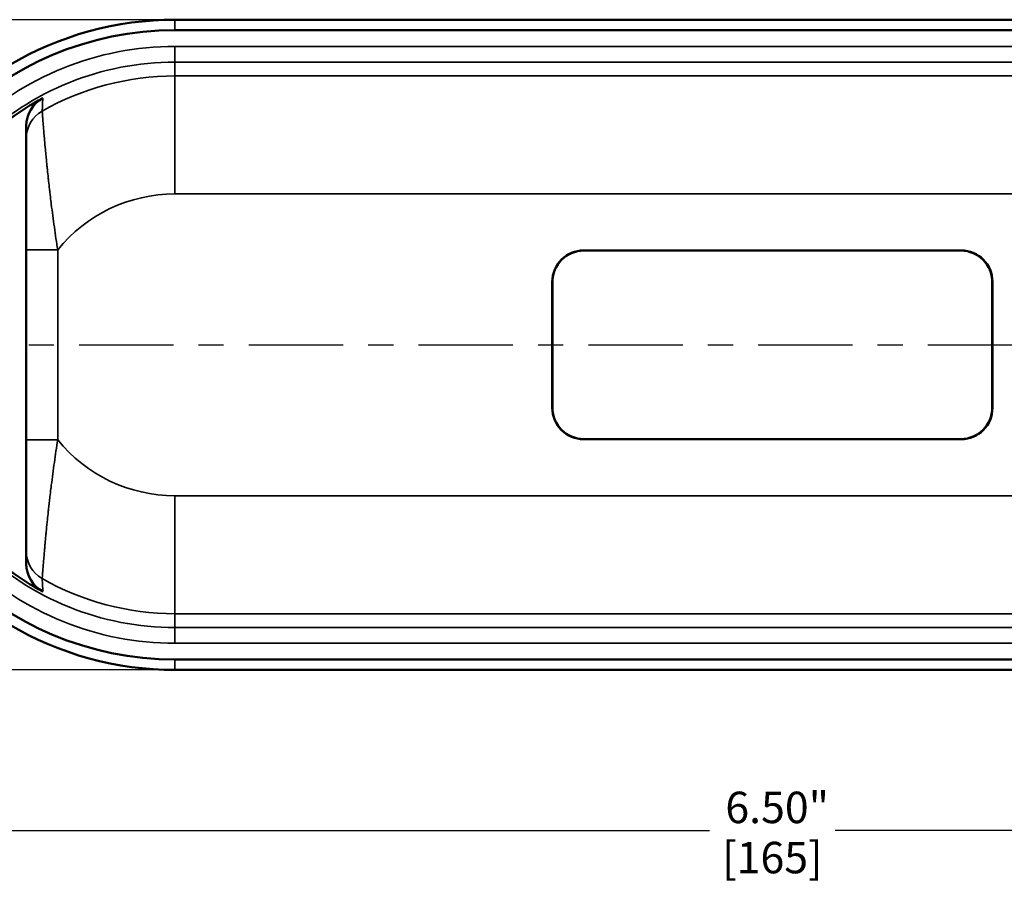
# Model space of a CAD drawing. Units: inches. Extents: x 0.1 to 18.2, y 0.1 to 14.
# Drawn here: x 3.9 to 7.8, y 3.2 to 6.6 of the extents above; entities that cross this region are included whole.
import ezdxf

# ---------------------------------------------------------------- set-up
doc = ezdxf.new("R2010")
doc.units = ezdxf.units.IN
doc.header["$LTSCALE"] = 0.833333
doc.header["$MEASUREMENT"] = 0
doc.linetypes.add('CHAIN', pattern=[0.7087, 0.4724, -0.0591, 0.1181, -0.0591])
for name, color, linetype, lineweight in [('Centerline (ANSI)', 7, 'Continuous', 25), ('Dimension (ANSI)', 7, 'Continuous', 25), ('Visible (ANSI)', 7, 'Continuous', 50), ('Visible Narrow (ANSI)', 7, 'Continuous', 35)]:
    doc.layers.add(name, color=color, linetype=linetype, lineweight=lineweight)
doc.styles.add('Note Text (ANSI)', font='tahoma.ttf')
doc.dimstyles.new('Default (ANSI)', dxfattribs={"dimscale": 0.833333, "dimtxt": 0.15, "dimasz": 0.098425, "dimexe": 0.125, "dimexo": 0.0625, "dimgap": 0.031496, "dimtad": 0, "dimtih": 1, "dimtoh": 1, "dimrnd": 1e-08, "dimzin": 4, "dimdsep": 46, "dimtxsty": 'Note Text (ANSI)', "dimcen": 0.09, "dimdle": 0.393701, "dimclrd": 256, "dimclre": 256, "dimclrt": 256, "dimadec": 0, "dimazin": 1, "dimtfac": 0.8, "dimtofl": 0, "dimtmove": 0, "dimatfit": 3, "dimfxl": 1, "dimtolj": 1, "dimtzin": 4, "dimlwd": -1, "dimlwe": -1, "dimarcsym": 0})

# ---------------------------------------------------------------- blocks, each defined once
blk = doc.blocks.new('*D18')
at = {"layer": 'Defpoints', "color": 0, "transparency": 16777216}
for p in [(3.6078, 5.1639), (10.1078, 5.1289), (3.6078, 3.427)]:
    blk.add_point(p, dxfattribs=at)
at = {"layer": 'Dimension (ANSI)', "transparency": 16777216}
for p, q in [((3.6078, 5.1118), (3.6078, 3.3228)), ((10.1078, 5.0769), (10.1078, 3.3228)), ((3.6898, 3.427), (6.6082, 3.427)), ((10.0258, 3.427), (7.1074, 3.427))]:
    blk.add_line(p, q, dxfattribs=at)
for points in [[(3.6898, 3.4407), (3.6898, 3.4133), (3.6078, 3.427)], [(10.0258, 3.4407), (10.0258, 3.4133), (10.1078, 3.427)]]:
    blk.add_solid(points, dxfattribs=at)
at = {"layer": 'Dimension (ANSI)', "transparency": 16777216, "char_height": 0.125, "attachment_point": 5, "style": 'Note Text (ANSI)'}
for s, insert in [('\\A1; 6.50"', (6.8578, 3.5183)), ('\\A1;[165]', (6.8578, 3.319))]:
    blk.add_mtext(s, dxfattribs=dict(at, insert=insert))
blk = doc.blocks.new('*D19')
at = {"layer": 'Defpoints', "color": 0, "transparency": 16777216}
for p in [(3.2328, 5.3561), (10.4828, 5.3561), (10.4828, 2.5843)]:
    blk.add_point(p, dxfattribs=at)
at = {"layer": 'Dimension (ANSI)', "transparency": 16777216}
for p, q in [((3.2328, 5.304), (3.2328, 2.4801)), ((10.4828, 5.304), (10.4828, 2.4801)), ((3.3148, 2.5843), (6.6082, 2.5843)), ((10.4008, 2.5843), (7.1074, 2.5843))]:
    blk.add_line(p, q, dxfattribs=at)
for points in [[(3.3148, 2.5979), (3.3148, 2.5706), (3.2328, 2.5843)], [(10.4008, 2.5979), (10.4008, 2.5706), (10.4828, 2.5843)]]:
    blk.add_solid(points, dxfattribs=at)
at = {"layer": 'Dimension (ANSI)', "transparency": 16777216, "char_height": 0.125, "attachment_point": 5, "style": 'Note Text (ANSI)'}
for s, insert in [('\\A1; 7.25"', (6.8578, 2.6756)), ('\\A1;[184]', (6.8578, 2.4763))]:
    blk.add_mtext(s, dxfattribs=dict(at, insert=insert))
blk = doc.blocks.new('*D21')
at = {"layer": 'Defpoints', "color": 0, "transparency": 16777216}
for p in [(1.9926, 5.3561), (2.7517, 5.3561), (4.4828, 4.0644)]:
    blk.add_point(p, dxfattribs=at)
at = {"layer": 'Dimension (ANSI)', "transparency": 16777216}
for p, q in [((2.6996, 5.3561), (1.8884, 5.3561)), ((1.9926, 5.2741), (1.9926, 5.0723)), ((1.9926, 4.1464), (1.9926, 4.6738)), ((4.4307, 4.0644), (1.8884, 4.0644))]:
    blk.add_line(p, q, dxfattribs=at)
for points in [[(1.9789, 5.2741), (2.0063, 5.2741), (1.9926, 5.3561)], [(1.9789, 4.1464), (2.0063, 4.1464), (1.9926, 4.0644)]]:
    blk.add_solid(points, dxfattribs=at)
at = {"layer": 'Dimension (ANSI)', "transparency": 16777216, "char_height": 0.125, "attachment_point": 5, "style": 'Note Text (ANSI)'}
for s, insert in [('\\A1; 1.29"', (1.9926, 4.9643)), ('\\A1;[33]', (1.9926, 4.765))]:
    blk.add_mtext(s, dxfattribs=dict(at, insert=insert))
blk = doc.blocks.new('*D22')
at = {"layer": 'Defpoints', "color": 0, "transparency": 16777216}
for p in [(4.4828, 6.6478), (0.8447, 4.0644), (4.4828, 4.0644)]:
    blk.add_point(p, dxfattribs=at)
at = {"layer": 'Dimension (ANSI)', "transparency": 16777216}
for p, q in [((4.4307, 6.6478), (0.7405, 6.6478)), ((0.8447, 6.5658), (0.8447, 5.5557)), ((0.8447, 4.1464), (0.8447, 5.1565)), ((4.4307, 4.0644), (0.7405, 4.0644))]:
    blk.add_line(p, q, dxfattribs=at)
for points in [[(0.831, 6.5658), (0.8583, 6.5658), (0.8447, 6.6478)], [(0.831, 4.1464), (0.8583, 4.1464), (0.8447, 4.0644)]]:
    blk.add_solid(points, dxfattribs=at)
at = {"layer": 'Dimension (ANSI)', "transparency": 16777216, "char_height": 0.125, "attachment_point": 5, "style": 'Note Text (ANSI)'}
for s, insert in [('\\A1; 2.58"', (0.8447, 5.4477)), ('\\A1;[66]', (0.8447, 5.2481))]:
    blk.add_mtext(s, dxfattribs=dict(at, insert=insert))

msp = doc.modelspace()

# ---------------------------------------------------------------- linework, layer by layer
at = {"layer": 'Centerline (ANSI)', "linetype": 'CHAIN', "ltscale": 0.952448}
msp.add_line((2.7517, 5.3561), (10.335, 5.3561), dxfattribs=at)
at = {"layer": 'Visible (ANSI)'}
for p, q in [((7.8268, 6.6478), (4.4828, 6.6478)), ((9.2328, 6.6061), (4.4828, 6.6061)), ((3.8918, 4.4862), (3.8918, 6.226)), ((7.6078, 5.7311), (6.1078, 5.7311)), ((7.6078, 5.7303), (6.1078, 5.7303)), ((5.9828, 5.6061), (5.9828, 5.1061)), ((5.9836, 5.6061), (5.9836, 5.1061)), ((7.732, 5.6061), (7.732, 5.1061)), ((7.7328, 5.6061), (7.7328, 5.1061)), ((7.6078, 4.9819), (6.1078, 4.9819)), ((7.6078, 4.9811), (6.1078, 4.9811)), ((4.4828, 4.1061), (9.2328, 4.1061)), ((4.4828, 4.0644), (9.2328, 4.0644))]:
    msp.add_line(p, q, dxfattribs=at)
for centre, radius, start, end in [((4.4828, 5.3561), 1.2917, 90, 120.6461), ((4.4828, 5.3561), 1.25, 90, 270), ((4.4828, 5.3561), 1.1119, 118.1747, 134.0314), ((6.1078, 5.6061), 0.125, 90, 180), ((6.1078, 5.6061), 0.1242, 90, 180), ((7.6078, 5.6061), 0.125, 0, 90), ((7.6078, 5.6061), 0.1242, 0, 90), ((6.1078, 5.1061), 0.125, 180, 270), ((6.1078, 5.1061), 0.1242, 180, 270), ((7.6078, 5.1061), 0.125, 270, 0), ((7.6078, 5.1061), 0.1242, 270, 0), ((4.4828, 5.3561), 1.1119, 225.9686, 241.8253), ((4.4828, 5.3561), 1.2917, 239.3539, 270)]:
    msp.add_arc(centre, radius, start, end, dxfattribs=at)
for centre, start_param, end_param in [((4.0168, 6.226), 3.633116, 4.712354), ((4.0168, 4.4862), 4.712424, 5.791662)]:
    msp.add_ellipse(centre, major_axis=(0, -0.1251), ratio=0.999559, start_param=start_param, end_param=end_param, dxfattribs=at)
at = {"layer": 'Visible Narrow (ANSI)'}
for p, q in [((4.4828, 6.6061), (4.4828, 6.6478)), ((4.4828, 6.542), (9.2328, 6.542)), ((4.4828, 6.542), (4.4828, 6.4795)), ((9.2328, 6.4795), (4.4828, 6.4795)), ((4.4828, 6.4243), (4.4828, 6.4795)), ((7.8893, 6.4243), (4.4828, 6.4243)), ((4.4828, 5.9557), (4.4828, 6.4243)), ((4.4828, 5.9557), (9.2328, 5.9557)), ((4.0168, 5.7335), (3.8918, 5.7335)), ((4.0168, 5.7335), (4.0168, 4.9788)), ((6.1078, 5.7311), (6.1078, 5.7303)), ((7.6078, 5.7311), (7.6078, 5.7303)), ((5.9828, 5.6061), (5.9836, 5.6061)), ((7.7328, 5.6061), (7.732, 5.6061)), ((5.9828, 5.1061), (5.9836, 5.1061)), ((7.7328, 5.1061), (7.732, 5.1061)), ((4.0168, 4.9788), (3.8918, 4.9788)), ((6.1078, 4.9811), (6.1078, 4.9819)), ((7.6078, 4.9811), (7.6078, 4.9819)), ((4.4828, 4.7565), (4.4828, 4.2879)), ((9.2328, 4.7565), (4.4828, 4.7565)), ((4.4828, 4.2879), (4.4828, 4.2327)), ((4.4828, 4.2879), (9.2328, 4.2879)), ((4.4828, 4.2327), (9.2328, 4.2327)), ((4.4828, 4.2327), (4.4828, 4.1702)), ((9.2328, 4.1702), (4.4828, 4.1702)), ((4.4828, 4.1061), (4.4828, 4.0644))]:
    msp.add_line(p, q, dxfattribs=at)
for radius, start, end in [(1.1859, 90, 134.0314), (1.1234, 90, 134.0314), (1.0682, 90, 119.606), (0.5996, 90, 141.0005), (0.5996, 218.9995, 270), (1.1234, 225.9686, 270), (1.1859, 225.9686, 270), (1.0682, 240.394, 270)]:
    msp.add_arc((4.4828, 5.3561), radius, start, end, dxfattribs=at)
for centre, start_param, end_param in [((4.0168, 6.1762), 5.228916, 6.283185), ((4.0168, 4.536), 0, 1.05427)]:
    msp.add_ellipse(centre, major_axis=(-0.125, 0), ratio=0.999547, start_param=start_param, end_param=end_param, dxfattribs=at)
for points, knots in [([(3.9578, 6.3363), (3.9577, 6.3337), (3.9575, 6.3312), (3.9574, 6.3286), (3.9569, 6.3184), (3.9563, 6.3082), (3.9558, 6.2979), (3.9555, 6.2935), (3.9553, 6.2892), (3.9551, 6.2849)], [0, 0, 0, 0, 0.00635, 0.00635, 0.00635, 0.03175, 0.03175, 0.03175, 0.04240059, 0.04240059, 0.04240059, 0.04240059]), ([(3.9551, 6.2849), (3.9551, 6.2844), (3.9552, 6.2828), (3.9554, 6.2801), (3.9556, 6.2777), (3.9559, 6.2745), (3.9562, 6.2704), (3.9562, 6.2699), (3.9563, 6.2695), (3.9563, 6.269), (3.9565, 6.2666), (3.9567, 6.264), (3.9569, 6.2611), (3.9571, 6.2591), (3.9572, 6.2569), (3.9574, 6.2546), (3.9575, 6.2536), (3.9576, 6.2527), (3.9576, 6.2517), (3.9581, 6.2463), (3.9586, 6.2402), (3.9591, 6.2336), (3.9592, 6.232), (3.9594, 6.2304), (3.9595, 6.2288), (3.96, 6.2223), (3.9606, 6.2153), (3.9612, 6.2077), (3.9614, 6.2055), (3.9616, 6.2032), (3.9618, 6.2008), (3.9624, 6.1934), (3.9631, 6.1854), (3.9639, 6.1771), (3.9641, 6.1742), (3.9644, 6.1712), (3.9646, 6.1681), (3.9657, 6.1567), (3.9667, 6.1445), (3.9679, 6.1318), (3.9687, 6.1231), (3.9696, 6.1141), (3.9705, 6.1049), (3.9709, 6.1007), (3.9713, 6.0965), (3.9717, 6.0922), (3.9724, 6.0854), (3.9731, 6.0784), (3.9738, 6.0713), (3.974, 6.0688), (3.9743, 6.0663), (3.9745, 6.0637), (3.975, 6.0592), (3.9755, 6.0546), (3.976, 6.05), (3.977, 6.0403), (3.978, 6.0304), (3.9791, 6.0204), (3.9796, 6.0157), (3.9801, 6.0109), (3.9806, 6.0062), (3.9818, 5.996), (3.9829, 5.9856), (3.9841, 5.9751), (3.9847, 5.9704), (3.9852, 5.9657), (3.9858, 5.961), (3.9871, 5.9501), (3.9884, 5.9391), (3.9897, 5.928), (3.9903, 5.9237), (3.9908, 5.9193), (3.9913, 5.9149), (3.9951, 5.8847), (3.9992, 5.8542), (4.0035, 5.8233), (4.0077, 5.7936), (4.0121, 5.7636), (4.0168, 5.7335)], [0, 0, 0, 0, 0.065816, 0.065816, 0.065816, 0.125, 0.125, 0.125, 0.13136, 0.13136, 0.13136, 0.164067, 0.164067, 0.164067, 0.1875, 0.1875, 0.1875, 0.196928, 0.196928, 0.196928, 0.25, 0.25, 0.25, 0.2624, 0.2624, 0.2624, 0.3125, 0.3125, 0.3125, 0.327304, 0.327304, 0.327304, 0.375, 0.375, 0.375, 0.391962, 0.391962, 0.391962, 0.45616, 0.45616, 0.45616, 0.5, 0.5, 0.5, 0.519691, 0.519691, 0.519691, 0.551248, 0.551248, 0.551248, 0.5625, 0.5625, 0.5625, 0.582662, 0.582662, 0.582662, 0.625, 0.625, 0.625, 0.644961, 0.644961, 0.644961, 0.6875, 0.6875, 0.6875, 0.706476, 0.706476, 0.706476, 0.75, 0.75, 0.75, 0.767117, 0.767117, 0.767117, 0.88578, 0.88578, 0.88578, 1, 1, 1, 1]), ([(4.0168, 4.9788), (4.0121, 4.9486), (4.0077, 4.9187), (4.0035, 4.8891), (4.0014, 4.8738), (3.9993, 4.8587), (3.9973, 4.8436), (3.9953, 4.8283), (3.9933, 4.8131), (3.9914, 4.798), (3.9909, 4.7935), (3.9903, 4.7891), (3.9898, 4.7847), (3.9885, 4.7738), (3.9872, 4.763), (3.9859, 4.7523), (3.985, 4.7447), (3.9841, 4.7371), (3.9833, 4.7295), (3.9824, 4.7219), (3.9816, 4.7143), (3.9807, 4.7069), (3.9802, 4.7019), (3.9796, 4.697), (3.9791, 4.6921), (3.978, 4.6822), (3.977, 4.6724), (3.976, 4.6628), (3.9745, 4.6484), (3.9731, 4.6344), (3.9718, 4.6208), (3.9714, 4.6164), (3.9709, 4.6121), (3.9705, 4.6078), (3.9703, 4.6054), (3.9701, 4.603), (3.9698, 4.6006), (3.9692, 4.5939), (3.9686, 4.5874), (3.968, 4.581), (3.9676, 4.5771), (3.9673, 4.5733), (3.9669, 4.5696), (3.9667, 4.5671), (3.9665, 4.5646), (3.9663, 4.5622), (3.9657, 4.5561), (3.9652, 4.5502), (3.9647, 4.5444), (3.9644, 4.5413), (3.9641, 4.5382), (3.9639, 4.5352), (3.9632, 4.5271), (3.9625, 4.5193), (3.9619, 4.512), (3.9617, 4.5096), (3.9615, 4.5072), (3.9613, 4.5049), (3.9606, 4.4975), (3.9601, 4.4904), (3.9595, 4.4839), (3.9594, 4.4822), (3.9592, 4.4805), (3.9591, 4.4788), (3.9589, 4.4763), (3.9587, 4.4739), (3.9585, 4.4716), (3.9582, 4.4677), (3.9579, 4.4641), (3.9577, 4.4607), (3.9571, 4.454), (3.9567, 4.4482), (3.9563, 4.4435), (3.9563, 4.443), (3.9562, 4.4425), (3.9562, 4.442), (3.9559, 4.4379), (3.9556, 4.4347), (3.9554, 4.4322), (3.9554, 4.4321), (3.9554, 4.4319), (3.9554, 4.4318), (3.9552, 4.4293), (3.9551, 4.4278), (3.9551, 4.4274)], [0, 0, 0, 0, 0.114118, 0.114118, 0.114118, 0.172853, 0.172853, 0.172853, 0.232516, 0.232516, 0.232516, 0.25, 0.25, 0.25, 0.292997, 0.292997, 0.292997, 0.323589, 0.323589, 0.323589, 0.354439, 0.354439, 0.354439, 0.375, 0.375, 0.375, 0.416838, 0.416838, 0.416838, 0.479792, 0.479792, 0.479792, 0.5, 0.5, 0.5, 0.511453, 0.511453, 0.511453, 0.543291, 0.543291, 0.543291, 0.5625, 0.5625, 0.5625, 0.57539, 0.57539, 0.57539, 0.607595, 0.607595, 0.607595, 0.625, 0.625, 0.625, 0.672211, 0.672211, 0.672211, 0.6875, 0.6875, 0.6875, 0.737074, 0.737074, 0.737074, 0.75, 0.75, 0.75, 0.769726, 0.769726, 0.769726, 0.802529, 0.802529, 0.802529, 0.868303, 0.868303, 0.868303, 0.875, 0.875, 0.875, 0.934024, 0.934024, 0.934024, 0.9375, 0.9375, 0.9375, 1, 1, 1, 1]), ([(3.9551, 4.4274), (3.9552, 4.4248), (3.9554, 4.4222), (3.9555, 4.4196), (3.9561, 4.4093), (3.9566, 4.399), (3.9571, 4.3888), (3.9574, 4.3845), (3.9576, 4.3802), (3.9578, 4.376)], [0, 0, 0, 0, 0.00635, 0.00635, 0.00635, 0.03175, 0.03175, 0.03175, 0.04240059, 0.04240059, 0.04240059, 0.04240059])]:
    msp.add_open_spline(points, degree=3, knots=knots, dxfattribs=at)

# ---------------------------------------------------------------- dimensions: what is measured, and where the dimension line sits
at = {"layer": 'Dimension (ANSI)'}
for base, p1, p2, angle, text, override, picture, middle in [((0.8447, 4.0644), (4.4828, 6.6478), (4.4828, 4.0644), 270, ' <>"\\X[66]', {"dimgap": 0.031496, "dimdec": 2, "dimpost": '\\X', "dimtol": 0, "dimlim": 0, "dimtp": 0, "dimtm": 0, "dimtdec": 2, "dimatfit": 1}, '*D22', (0.8447, 5.3561)), ((1.9926, 5.3561), (4.4828, 4.0644), (2.7517, 5.3561), 270, ' <>"\\X[33]', {"dimgap": 0.031496, "dimdec": 2, "dimpost": '\\X', "dimtol": 0, "dimlim": 0, "dimtp": 0, "dimtm": 0, "dimtdec": 2, "dimatfit": 1}, '*D21', (1.9926, 4.873)), ((10.4828, 2.5843), (3.2328, 5.3561), (10.4828, 5.3561), 180, ' <>"\\X[184]', {"dimgap": 0.031496, "dimtih": 0, "dimtoh": 0, "dimdec": 2, "dimpost": '\\X', "dimtol": 0, "dimlim": 0, "dimtp": 0, "dimtm": 0, "dimtdec": 2, "dimatfit": 1}, '*D19', (6.8578, 2.5843))]:
    dim = msp.add_linear_dim(base=base, p1=p1, p2=p2, angle=angle, text=text, dimstyle='Default (ANSI)', override=override, dxfattribs=at)
    dim.commit()
    dim.dimension.update_dxf_attribs({"geometry": picture, "text_midpoint": middle, "dimtype": 160})
dim = msp.add_linear_dim(base=(3.6078, 3.427), p1=(10.1078, 5.1289), p2=(3.6078, 5.1639), text=' <>"\\X[165]', dimstyle='Default (ANSI)', override={"dimgap": 0.031496, "dimtih": 0, "dimtoh": 0, "dimdec": 2, "dimpost": '\\X', "dimtol": 0, "dimlim": 0, "dimtp": 0, "dimtm": 0, "dimtdec": 2, "dimatfit": 1}, dxfattribs=at)
dim.commit()
dim.dimension.update_dxf_attribs({"geometry": '*D18', "text_midpoint": (6.8578, 3.427), "dimtype": 160})

doc.saveas('drawing.dxf')
